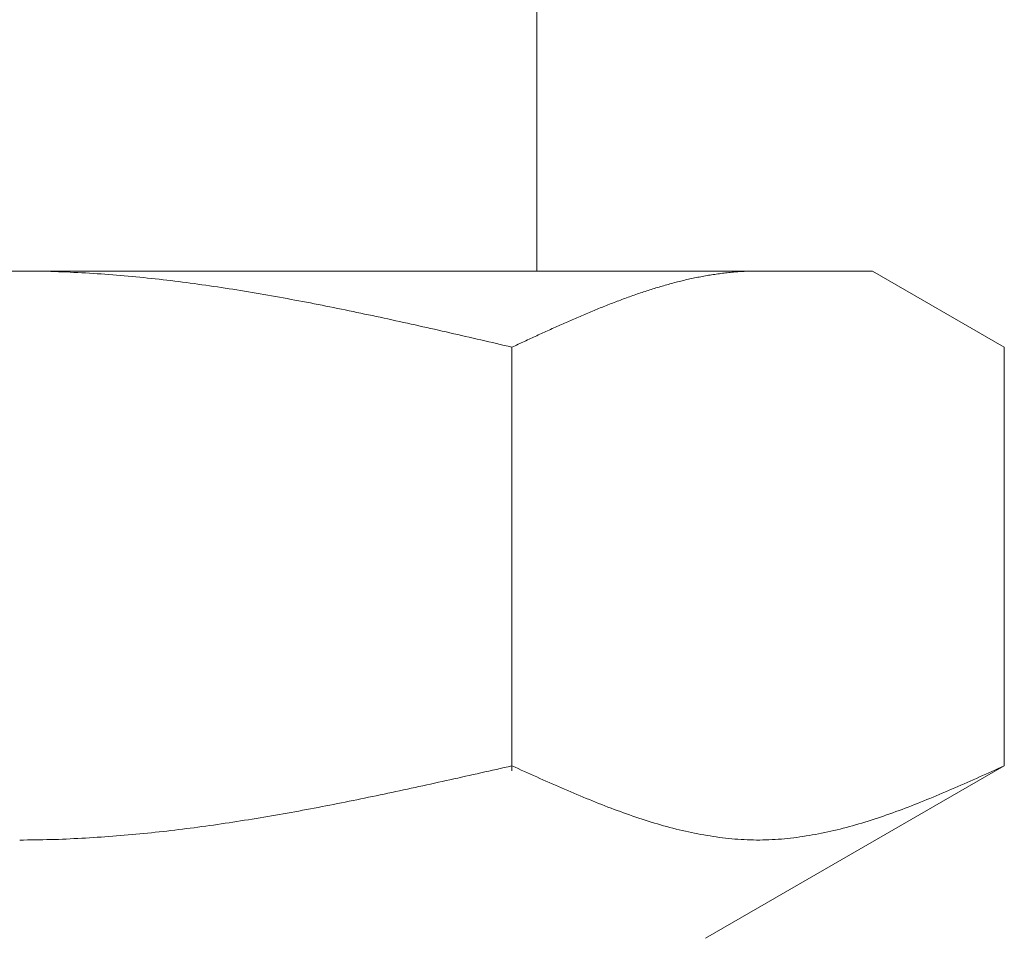
# Model space of a CAD drawing. Units: millimetres. Extents: x 7320 to 17403, y 7374 to 12476.
# Drawn here: x 15319 to 15333, y 8275 to 8288 of the extents above; entities that cross this region are included whole.
import ezdxf

# ---------------------------------------------------------------- set-up
doc = ezdxf.new("R2010")
doc.units = ezdxf.units.MM
doc.linetypes.add('実線', pattern=[0])
doc.layers.add('ガス管', color=7, linetype='Continuous')

msp = doc.modelspace()

# ---------------------------------------------------------------- linework, layer by layer
at = {"layer": 'ガス管', "color": 3, "linetype": '実線', "lineweight": 9, "ltscale": 0.001}
for p, q in [((15326.392, 8288.269), (15326.392, 8284.269)), ((15307.917, 8284.269), (15330.917, 8284.269)), ((15319.417, 8284.269), (15319.469, 8284.269)), ((15319.469, 8284.269), (15319.521, 8284.269)), ((15319.521, 8284.269), (15319.573, 8284.268)), ((15319.573, 8284.268), (15319.626, 8284.268)), ((15319.626, 8284.268), (15319.678, 8284.267)), ((15319.678, 8284.267), (15319.73, 8284.266)), ((15319.73, 8284.266), (15319.782, 8284.265)), ((15329.209, 8284.265), (15329.23, 8284.266)), ((15329.23, 8284.266), (15329.251, 8284.267)), ((15329.251, 8284.267), (15329.271, 8284.268)), ((15329.271, 8284.268), (15329.292, 8284.268)), ((15329.292, 8284.268), (15329.313, 8284.269)), ((15329.313, 8284.269), (15329.334, 8284.269)), ((15329.334, 8284.269), (15329.355, 8284.269)), ((15329.355, 8284.269), (15329.376, 8284.269)), ((15332.696, 8283.242), (15330.917, 8284.269)), ((15319.782, 8284.265), (15319.835, 8284.263)), ((15319.835, 8284.263), (15319.887, 8284.262)), ((15319.887, 8284.262), (15319.939, 8284.26)), ((15319.939, 8284.26), (15319.992, 8284.258)), ((15319.992, 8284.258), (15320.044, 8284.256)), ((15320.044, 8284.256), (15320.096, 8284.254)), ((15320.096, 8284.254), (15320.148, 8284.251)), ((15320.148, 8284.251), (15320.201, 8284.248)), ((15320.201, 8284.248), (15320.253, 8284.246)), ((15320.253, 8284.246), (15320.305, 8284.243)), ((15320.305, 8284.243), (15320.358, 8284.24)), ((15320.358, 8284.24), (15320.41, 8284.236)), ((15320.41, 8284.236), (15320.462, 8284.233)), ((15320.462, 8284.233), (15320.514, 8284.229)), ((15320.514, 8284.229), (15320.567, 8284.226)), ((15320.567, 8284.226), (15320.619, 8284.222)), ((15320.619, 8284.222), (15320.671, 8284.218)), ((15320.671, 8284.218), (15320.724, 8284.213)), ((15320.724, 8284.213), (15320.776, 8284.209)), ((15320.776, 8284.209), (15320.828, 8284.204)), ((15320.828, 8284.204), (15320.88, 8284.2)), ((15320.88, 8284.2), (15320.933, 8284.195)), ((15320.933, 8284.195), (15320.985, 8284.19)), ((15320.985, 8284.19), (15321.037, 8284.185)), ((15321.037, 8284.185), (15321.089, 8284.18)), ((15321.089, 8284.18), (15321.142, 8284.174)), ((15321.142, 8284.174), (15321.194, 8284.169)), ((15321.194, 8284.169), (15321.246, 8284.163)), ((15321.246, 8284.163), (15321.299, 8284.157)), ((15321.299, 8284.157), (15321.351, 8284.151)), ((15321.351, 8284.151), (15321.403, 8284.145)), ((15321.403, 8284.145), (15321.455, 8284.139)), ((15321.455, 8284.139), (15321.508, 8284.132)), ((15328.332, 8284.133), (15328.353, 8284.138)), ((15328.353, 8284.138), (15328.374, 8284.143)), ((15328.374, 8284.143), (15328.395, 8284.148)), ((15328.395, 8284.148), (15328.415, 8284.153)), ((15328.415, 8284.153), (15328.436, 8284.157)), ((15328.436, 8284.157), (15328.457, 8284.162)), ((15328.457, 8284.162), (15328.478, 8284.167)), ((15328.478, 8284.167), (15328.499, 8284.171)), ((15328.499, 8284.171), (15328.52, 8284.175)), ((15328.52, 8284.175), (15328.541, 8284.18)), ((15328.541, 8284.18), (15328.562, 8284.184)), ((15328.562, 8284.184), (15328.582, 8284.188)), ((15328.582, 8284.188), (15328.603, 8284.192)), ((15328.603, 8284.192), (15328.624, 8284.196)), ((15328.624, 8284.196), (15328.645, 8284.2)), ((15328.645, 8284.2), (15328.666, 8284.204)), ((15328.666, 8284.204), (15328.687, 8284.207)), ((15328.687, 8284.207), (15328.708, 8284.211)), ((15328.708, 8284.211), (15328.729, 8284.214)), ((15328.729, 8284.214), (15328.749, 8284.218)), ((15328.749, 8284.218), (15328.77, 8284.221)), ((15328.77, 8284.221), (15328.791, 8284.224)), ((15328.791, 8284.224), (15328.812, 8284.227)), ((15328.812, 8284.227), (15328.833, 8284.23)), ((15328.833, 8284.23), (15328.854, 8284.233)), ((15328.854, 8284.233), (15328.875, 8284.236)), ((15328.875, 8284.236), (15328.896, 8284.238)), ((15328.896, 8284.238), (15328.916, 8284.241)), ((15328.916, 8284.241), (15328.937, 8284.243)), ((15328.937, 8284.243), (15328.958, 8284.246)), ((15328.958, 8284.246), (15328.979, 8284.248)), ((15328.979, 8284.248), (15329, 8284.25)), ((15329, 8284.25), (15329.021, 8284.252)), ((15329.021, 8284.252), (15329.042, 8284.254)), ((15329.042, 8284.254), (15329.063, 8284.256)), ((15329.063, 8284.256), (15329.084, 8284.258)), ((15329.084, 8284.258), (15329.104, 8284.259)), ((15329.104, 8284.259), (15329.125, 8284.261)), ((15329.125, 8284.261), (15329.146, 8284.262)), ((15329.146, 8284.262), (15329.167, 8284.263)), ((15329.167, 8284.263), (15329.188, 8284.264)), ((15329.188, 8284.264), (15329.209, 8284.265)), ((15321.508, 8284.132), (15321.56, 8284.126)), ((15321.56, 8284.126), (15321.612, 8284.119)), ((15321.612, 8284.119), (15321.665, 8284.112)), ((15321.665, 8284.112), (15321.717, 8284.106)), ((15321.717, 8284.106), (15321.769, 8284.099)), ((15321.769, 8284.099), (15321.821, 8284.091)), ((15321.821, 8284.091), (15321.874, 8284.084)), ((15321.874, 8284.084), (15321.926, 8284.077)), ((15321.926, 8284.077), (15321.978, 8284.069)), ((15321.978, 8284.069), (15322.031, 8284.062)), ((15322.031, 8284.062), (15322.083, 8284.054)), ((15322.083, 8284.054), (15322.135, 8284.046)), ((15322.135, 8284.046), (15322.187, 8284.038)), ((15322.187, 8284.038), (15322.24, 8284.03)), ((15322.24, 8284.03), (15322.292, 8284.022)), ((15322.292, 8284.022), (15322.344, 8284.014)), ((15322.344, 8284.014), (15322.396, 8284.005)), ((15322.396, 8284.005), (15322.449, 8283.997)), ((15327.852, 8283.994), (15327.873, 8284.001)), ((15327.873, 8284.001), (15327.893, 8284.008)), ((15327.893, 8284.008), (15327.914, 8284.014)), ((15327.914, 8284.014), (15327.935, 8284.021)), ((15327.935, 8284.021), (15327.956, 8284.027)), ((15327.956, 8284.027), (15327.977, 8284.034)), ((15327.977, 8284.034), (15327.998, 8284.04)), ((15327.998, 8284.04), (15328.019, 8284.047)), ((15328.019, 8284.047), (15328.04, 8284.053)), ((15328.04, 8284.053), (15328.06, 8284.059)), ((15328.06, 8284.059), (15328.081, 8284.065)), ((15328.081, 8284.065), (15328.102, 8284.071)), ((15328.102, 8284.071), (15328.123, 8284.077)), ((15328.123, 8284.077), (15328.144, 8284.083)), ((15328.144, 8284.083), (15328.165, 8284.089)), ((15328.165, 8284.089), (15328.186, 8284.095)), ((15328.186, 8284.095), (15328.207, 8284.1)), ((15328.207, 8284.1), (15328.227, 8284.106)), ((15328.227, 8284.106), (15328.248, 8284.112)), ((15328.248, 8284.112), (15328.269, 8284.117)), ((15328.269, 8284.117), (15328.29, 8284.122)), ((15328.29, 8284.122), (15328.311, 8284.128)), ((15328.311, 8284.128), (15328.332, 8284.133)), ((15322.449, 8283.997), (15322.501, 8283.988)), ((15322.501, 8283.988), (15322.553, 8283.979)), ((15322.553, 8283.979), (15322.606, 8283.971)), ((15322.606, 8283.971), (15322.658, 8283.962)), ((15322.658, 8283.962), (15322.71, 8283.953)), ((15322.71, 8283.953), (15322.762, 8283.944)), ((15322.762, 8283.944), (15322.815, 8283.934)), ((15322.815, 8283.934), (15322.867, 8283.925)), ((15322.867, 8283.925), (15322.919, 8283.916)), ((15322.919, 8283.916), (15322.972, 8283.906)), ((15322.972, 8283.906), (15323.024, 8283.897)), ((15323.024, 8283.897), (15323.076, 8283.887)), ((15323.076, 8283.887), (15323.128, 8283.877)), ((15323.128, 8283.877), (15323.181, 8283.867)), ((15323.181, 8283.867), (15323.233, 8283.858)), ((15327.476, 8283.861), (15327.497, 8283.869)), ((15327.497, 8283.869), (15327.518, 8283.876)), ((15327.518, 8283.876), (15327.538, 8283.884)), ((15327.538, 8283.884), (15327.559, 8283.892)), ((15327.559, 8283.892), (15327.58, 8283.9)), ((15327.58, 8283.9), (15327.601, 8283.907)), ((15327.601, 8283.907), (15327.622, 8283.915)), ((15327.622, 8283.915), (15327.643, 8283.922)), ((15327.643, 8283.922), (15327.664, 8283.93)), ((15327.664, 8283.93), (15327.685, 8283.937)), ((15327.685, 8283.937), (15327.705, 8283.944)), ((15327.705, 8283.944), (15327.726, 8283.952)), ((15327.726, 8283.952), (15327.747, 8283.959)), ((15327.747, 8283.959), (15327.768, 8283.966)), ((15327.768, 8283.966), (15327.789, 8283.973)), ((15327.789, 8283.973), (15327.81, 8283.98)), ((15327.81, 8283.98), (15327.831, 8283.987)), ((15327.831, 8283.987), (15327.852, 8283.994)), ((15323.233, 8283.858), (15323.285, 8283.848)), ((15323.285, 8283.848), (15323.338, 8283.838)), ((15323.338, 8283.838), (15323.39, 8283.827)), ((15323.39, 8283.827), (15323.442, 8283.817)), ((15323.442, 8283.817), (15323.494, 8283.807)), ((15323.494, 8283.807), (15323.547, 8283.797)), ((15323.547, 8283.797), (15323.599, 8283.786)), ((15323.599, 8283.786), (15323.651, 8283.776)), ((15323.651, 8283.776), (15323.703, 8283.765)), ((15323.703, 8283.765), (15323.756, 8283.754)), ((15323.756, 8283.754), (15323.808, 8283.744)), ((15323.808, 8283.744), (15323.86, 8283.733)), ((15327.142, 8283.728), (15327.163, 8283.737)), ((15327.163, 8283.737), (15327.184, 8283.745)), ((15327.184, 8283.745), (15327.204, 8283.754)), ((15327.204, 8283.754), (15327.225, 8283.762)), ((15327.225, 8283.762), (15327.246, 8283.771)), ((15327.246, 8283.771), (15327.267, 8283.779)), ((15327.267, 8283.779), (15327.288, 8283.787)), ((15327.288, 8283.787), (15327.309, 8283.796)), ((15327.309, 8283.796), (15327.33, 8283.804)), ((15327.33, 8283.804), (15327.351, 8283.812)), ((15327.351, 8283.812), (15327.371, 8283.82)), ((15327.371, 8283.82), (15327.392, 8283.829)), ((15327.392, 8283.829), (15327.413, 8283.837)), ((15327.413, 8283.837), (15327.434, 8283.845)), ((15327.434, 8283.845), (15327.455, 8283.853)), ((15327.455, 8283.853), (15327.476, 8283.861)), ((15323.86, 8283.733), (15323.913, 8283.722)), ((15323.913, 8283.722), (15323.965, 8283.711)), ((15323.965, 8283.711), (15324.017, 8283.7)), ((15324.017, 8283.7), (15324.069, 8283.689)), ((15324.069, 8283.689), (15324.122, 8283.678)), ((15324.122, 8283.678), (15324.174, 8283.667)), ((15324.174, 8283.667), (15324.226, 8283.656)), ((15324.226, 8283.656), (15324.279, 8283.645)), ((15324.279, 8283.645), (15324.331, 8283.633)), ((15324.331, 8283.633), (15324.383, 8283.622)), ((15324.383, 8283.622), (15324.435, 8283.611)), ((15324.435, 8283.611), (15324.488, 8283.599)), ((15326.829, 8283.594), (15326.849, 8283.603)), ((15326.849, 8283.603), (15326.87, 8283.612)), ((15326.87, 8283.612), (15326.891, 8283.621)), ((15326.891, 8283.621), (15326.912, 8283.63)), ((15326.912, 8283.63), (15326.933, 8283.639)), ((15326.933, 8283.639), (15326.954, 8283.648)), ((15326.954, 8283.648), (15326.975, 8283.657)), ((15326.975, 8283.657), (15326.996, 8283.666)), ((15326.996, 8283.666), (15327.016, 8283.675)), ((15327.016, 8283.675), (15327.037, 8283.684)), ((15327.037, 8283.684), (15327.058, 8283.693)), ((15327.058, 8283.693), (15327.079, 8283.702)), ((15327.079, 8283.702), (15327.1, 8283.71)), ((15327.1, 8283.71), (15327.121, 8283.719)), ((15327.121, 8283.719), (15327.142, 8283.728)), ((15324.488, 8283.599), (15324.54, 8283.588)), ((15324.54, 8283.588), (15324.592, 8283.576)), ((15324.592, 8283.576), (15324.645, 8283.565)), ((15324.645, 8283.565), (15324.697, 8283.553)), ((15324.697, 8283.553), (15324.749, 8283.541)), ((15324.749, 8283.541), (15324.801, 8283.53)), ((15324.801, 8283.53), (15324.854, 8283.518)), ((15324.854, 8283.518), (15324.906, 8283.506)), ((15324.906, 8283.506), (15324.958, 8283.494)), ((15324.958, 8283.494), (15325.01, 8283.483)), ((15325.01, 8283.483), (15325.063, 8283.471)), ((15325.063, 8283.471), (15325.115, 8283.459)), ((15326.536, 8283.463), (15326.557, 8283.473)), ((15326.557, 8283.473), (15326.578, 8283.482)), ((15326.578, 8283.482), (15326.599, 8283.492)), ((15326.599, 8283.492), (15326.62, 8283.501)), ((15326.62, 8283.501), (15326.641, 8283.51)), ((15326.641, 8283.51), (15326.662, 8283.52)), ((15326.662, 8283.52), (15326.682, 8283.529)), ((15326.682, 8283.529), (15326.703, 8283.539)), ((15326.703, 8283.539), (15326.724, 8283.548)), ((15326.724, 8283.548), (15326.745, 8283.557)), ((15326.745, 8283.557), (15326.766, 8283.566)), ((15326.766, 8283.566), (15326.787, 8283.576)), ((15326.787, 8283.576), (15326.808, 8283.585)), ((15326.808, 8283.585), (15326.829, 8283.594)), ((15325.115, 8283.459), (15325.167, 8283.447)), ((15325.167, 8283.447), (15325.22, 8283.435)), ((15325.22, 8283.435), (15325.272, 8283.423)), ((15325.272, 8283.423), (15325.324, 8283.411)), ((15325.324, 8283.411), (15325.376, 8283.399)), ((15325.376, 8283.399), (15325.429, 8283.387)), ((15325.429, 8283.387), (15325.481, 8283.375)), ((15325.481, 8283.375), (15325.533, 8283.363)), ((15325.533, 8283.363), (15325.586, 8283.351)), ((15325.586, 8283.351), (15325.638, 8283.339)), ((15325.638, 8283.339), (15325.69, 8283.327)), ((15326.244, 8283.329), (15326.265, 8283.339)), ((15326.265, 8283.339), (15326.286, 8283.348)), ((15326.286, 8283.348), (15326.307, 8283.358)), ((15326.307, 8283.358), (15326.327, 8283.368)), ((15326.327, 8283.368), (15326.348, 8283.377)), ((15326.348, 8283.377), (15326.369, 8283.387)), ((15326.369, 8283.387), (15326.39, 8283.396)), ((15326.39, 8283.396), (15326.411, 8283.406)), ((15326.411, 8283.406), (15326.432, 8283.416)), ((15326.432, 8283.416), (15326.453, 8283.425)), ((15326.453, 8283.425), (15326.474, 8283.435)), ((15326.474, 8283.435), (15326.495, 8283.444)), ((15326.495, 8283.444), (15326.515, 8283.454)), ((15326.515, 8283.454), (15326.536, 8283.463)), ((15325.69, 8283.327), (15325.742, 8283.315)), ((15325.742, 8283.315), (15325.795, 8283.303)), ((15325.795, 8283.303), (15325.847, 8283.29)), ((15325.847, 8283.29), (15325.899, 8283.278)), ((15325.899, 8283.278), (15325.951, 8283.266)), ((15325.951, 8283.266), (15326.004, 8283.254)), ((15326.004, 8283.254), (15326.056, 8283.242)), ((15326.056, 8283.242), (15326.077, 8283.252)), ((15326.056, 8277.53), (15326.056, 8283.242)), ((15326.077, 8283.252), (15326.098, 8283.261)), ((15326.098, 8283.261), (15326.119, 8283.271)), ((15326.119, 8283.271), (15326.14, 8283.281)), ((15326.14, 8283.281), (15326.16, 8283.29)), ((15326.16, 8283.29), (15326.181, 8283.3)), ((15326.181, 8283.3), (15326.202, 8283.31)), ((15326.202, 8283.31), (15326.223, 8283.319)), ((15326.223, 8283.319), (15326.244, 8283.329)), ((15332.696, 8277.595), (15332.696, 8283.242)), ((15325.586, 8277.489), (15325.638, 8277.501)), ((15325.638, 8277.501), (15325.69, 8277.513)), ((15325.69, 8277.513), (15325.742, 8277.524)), ((15325.742, 8277.524), (15325.795, 8277.536)), ((15325.795, 8277.536), (15325.847, 8277.548)), ((15325.847, 8277.548), (15325.899, 8277.56)), ((15325.899, 8277.56), (15325.951, 8277.572)), ((15325.951, 8277.572), (15326.004, 8277.583)), ((15326.004, 8277.583), (15326.056, 8277.595)), ((15326.056, 8277.595), (15326.098, 8277.576)), ((15326.098, 8277.576), (15326.14, 8277.558)), ((15326.14, 8277.558), (15326.181, 8277.539)), ((15326.181, 8277.539), (15326.223, 8277.52)), ((15326.223, 8277.52), (15326.265, 8277.501)), ((15326.265, 8277.501), (15326.307, 8277.482)), ((15332.696, 8277.595), (15328.667, 8275.269)), ((15332.445, 8277.482), (15332.487, 8277.501)), ((15332.487, 8277.501), (15332.529, 8277.52)), ((15332.529, 8277.52), (15332.57, 8277.539)), ((15332.57, 8277.539), (15332.612, 8277.558)), ((15332.612, 8277.558), (15332.654, 8277.576)), ((15332.654, 8277.576), (15332.696, 8277.595)), ((15324.958, 8277.35), (15325.01, 8277.361)), ((15325.01, 8277.361), (15325.063, 8277.373)), ((15325.063, 8277.373), (15325.115, 8277.384)), ((15325.115, 8277.384), (15325.167, 8277.396)), ((15325.167, 8277.396), (15325.22, 8277.407)), ((15325.22, 8277.407), (15325.272, 8277.419)), ((15325.272, 8277.419), (15325.324, 8277.431)), ((15325.324, 8277.431), (15325.376, 8277.442)), ((15325.376, 8277.442), (15325.429, 8277.454)), ((15325.429, 8277.454), (15325.481, 8277.466)), ((15325.481, 8277.466), (15325.533, 8277.477)), ((15325.533, 8277.477), (15325.586, 8277.489)), ((15326.307, 8277.482), (15326.348, 8277.464)), ((15326.348, 8277.464), (15326.39, 8277.445)), ((15326.39, 8277.445), (15326.432, 8277.426)), ((15326.432, 8277.426), (15326.474, 8277.408)), ((15326.474, 8277.408), (15326.515, 8277.389)), ((15326.515, 8277.389), (15326.557, 8277.371)), ((15326.557, 8277.371), (15326.599, 8277.352)), ((15332.153, 8277.352), (15332.194, 8277.371)), ((15332.194, 8277.371), (15332.236, 8277.389)), ((15332.236, 8277.389), (15332.278, 8277.408)), ((15332.278, 8277.408), (15332.32, 8277.426)), ((15332.32, 8277.426), (15332.362, 8277.445)), ((15332.362, 8277.445), (15332.403, 8277.464)), ((15332.403, 8277.464), (15332.445, 8277.482)), ((15324.383, 8277.225), (15324.435, 8277.236)), ((15324.435, 8277.236), (15324.488, 8277.248)), ((15324.488, 8277.248), (15324.54, 8277.259)), ((15324.54, 8277.259), (15324.592, 8277.27)), ((15324.592, 8277.27), (15324.645, 8277.281)), ((15324.645, 8277.281), (15324.697, 8277.292)), ((15324.697, 8277.292), (15324.749, 8277.304)), ((15324.749, 8277.304), (15324.801, 8277.315)), ((15324.801, 8277.315), (15324.854, 8277.327)), ((15324.854, 8277.327), (15324.906, 8277.338)), ((15324.906, 8277.338), (15324.958, 8277.35)), ((15326.599, 8277.352), (15326.641, 8277.334)), ((15326.641, 8277.334), (15326.682, 8277.316)), ((15326.682, 8277.316), (15326.724, 8277.297)), ((15326.724, 8277.297), (15326.766, 8277.279)), ((15326.766, 8277.279), (15326.808, 8277.261)), ((15326.808, 8277.261), (15326.849, 8277.244)), ((15326.849, 8277.244), (15326.891, 8277.226)), ((15331.86, 8277.226), (15331.902, 8277.244)), ((15331.902, 8277.244), (15331.944, 8277.261)), ((15331.944, 8277.261), (15331.986, 8277.279)), ((15331.986, 8277.279), (15332.027, 8277.297)), ((15332.027, 8277.297), (15332.069, 8277.316)), ((15332.069, 8277.316), (15332.111, 8277.334)), ((15332.111, 8277.334), (15332.153, 8277.352)), ((15323.703, 8277.086), (15323.756, 8277.096)), ((15323.756, 8277.096), (15323.808, 8277.107)), ((15323.808, 8277.107), (15323.86, 8277.117)), ((15323.86, 8277.117), (15323.913, 8277.128)), ((15323.913, 8277.128), (15323.965, 8277.138)), ((15323.965, 8277.138), (15324.017, 8277.149)), ((15324.017, 8277.149), (15324.069, 8277.16)), ((15324.069, 8277.16), (15324.122, 8277.171)), ((15324.122, 8277.171), (15324.174, 8277.181)), ((15324.174, 8277.181), (15324.226, 8277.192)), ((15324.226, 8277.192), (15324.279, 8277.203)), ((15324.279, 8277.203), (15324.331, 8277.214)), ((15324.331, 8277.214), (15324.383, 8277.225)), ((15326.891, 8277.226), (15326.933, 8277.208)), ((15326.933, 8277.208), (15326.975, 8277.191)), ((15326.975, 8277.191), (15327.016, 8277.173)), ((15327.016, 8277.173), (15327.058, 8277.156)), ((15327.058, 8277.156), (15327.1, 8277.139)), ((15327.1, 8277.139), (15327.142, 8277.122)), ((15327.142, 8277.122), (15327.184, 8277.105)), ((15327.184, 8277.105), (15327.225, 8277.089)), ((15331.526, 8277.089), (15331.568, 8277.105)), ((15331.568, 8277.105), (15331.61, 8277.122)), ((15331.61, 8277.122), (15331.652, 8277.139)), ((15331.652, 8277.139), (15331.693, 8277.156)), ((15331.693, 8277.156), (15331.735, 8277.173)), ((15331.735, 8277.173), (15331.777, 8277.191)), ((15331.777, 8277.191), (15331.819, 8277.208)), ((15331.819, 8277.208), (15331.86, 8277.226)), ((15323.024, 8276.958), (15323.076, 8276.967)), ((15323.076, 8276.967), (15323.128, 8276.977)), ((15323.128, 8276.977), (15323.181, 8276.986)), ((15323.181, 8276.986), (15323.233, 8276.996)), ((15323.233, 8276.996), (15323.285, 8277.006)), ((15323.285, 8277.006), (15323.338, 8277.015)), ((15323.338, 8277.015), (15323.39, 8277.025)), ((15323.39, 8277.025), (15323.442, 8277.035)), ((15323.442, 8277.035), (15323.494, 8277.045)), ((15323.494, 8277.045), (15323.547, 8277.055)), ((15323.547, 8277.055), (15323.599, 8277.066)), ((15323.599, 8277.066), (15323.651, 8277.076)), ((15323.651, 8277.076), (15323.703, 8277.086)), ((15327.225, 8277.089), (15327.267, 8277.072)), ((15327.267, 8277.072), (15327.309, 8277.056)), ((15327.309, 8277.056), (15327.351, 8277.04)), ((15327.351, 8277.04), (15327.392, 8277.024)), ((15327.392, 8277.024), (15327.434, 8277.008)), ((15327.434, 8277.008), (15327.476, 8276.993)), ((15327.476, 8276.993), (15327.518, 8276.978)), ((15327.518, 8276.978), (15327.559, 8276.962)), ((15327.559, 8276.962), (15327.601, 8276.948)), ((15331.151, 8276.948), (15331.192, 8276.962)), ((15331.192, 8276.962), (15331.234, 8276.978)), ((15331.234, 8276.978), (15331.276, 8276.993)), ((15331.276, 8276.993), (15331.318, 8277.008)), ((15331.318, 8277.008), (15331.359, 8277.024)), ((15331.359, 8277.024), (15331.401, 8277.04)), ((15331.401, 8277.04), (15331.443, 8277.056)), ((15331.443, 8277.056), (15331.485, 8277.072)), ((15331.485, 8277.072), (15331.526, 8277.089)), ((15322.24, 8276.828), (15322.292, 8276.836)), ((15322.292, 8276.836), (15322.344, 8276.844)), ((15322.344, 8276.844), (15322.396, 8276.852)), ((15322.396, 8276.852), (15322.449, 8276.861)), ((15322.449, 8276.861), (15322.501, 8276.869)), ((15322.501, 8276.869), (15322.553, 8276.877)), ((15322.553, 8276.877), (15322.606, 8276.886)), ((15322.606, 8276.886), (15322.658, 8276.895)), ((15322.658, 8276.895), (15322.71, 8276.903)), ((15322.71, 8276.903), (15322.762, 8276.912)), ((15322.762, 8276.912), (15322.815, 8276.921)), ((15322.815, 8276.921), (15322.867, 8276.93)), ((15322.867, 8276.93), (15322.919, 8276.939)), ((15322.919, 8276.939), (15322.972, 8276.949)), ((15322.972, 8276.949), (15323.024, 8276.958)), ((15327.601, 8276.948), (15327.643, 8276.933)), ((15327.643, 8276.933), (15327.685, 8276.918)), ((15327.685, 8276.918), (15327.726, 8276.904)), ((15327.726, 8276.904), (15327.768, 8276.89)), ((15327.768, 8276.89), (15327.81, 8276.877)), ((15327.81, 8276.877), (15327.852, 8276.863)), ((15327.852, 8276.863), (15327.893, 8276.85)), ((15327.893, 8276.85), (15327.935, 8276.837)), ((15327.935, 8276.837), (15327.977, 8276.824)), ((15330.775, 8276.824), (15330.816, 8276.837)), ((15330.816, 8276.837), (15330.858, 8276.85)), ((15330.858, 8276.85), (15330.9, 8276.863)), ((15330.9, 8276.863), (15330.942, 8276.877)), ((15330.942, 8276.877), (15330.984, 8276.89)), ((15330.984, 8276.89), (15331.025, 8276.904)), ((15331.025, 8276.904), (15331.067, 8276.918)), ((15331.067, 8276.918), (15331.109, 8276.933)), ((15331.109, 8276.933), (15331.151, 8276.948)), ((15321.194, 8276.693), (15321.246, 8276.699)), ((15321.246, 8276.699), (15321.299, 8276.704)), ((15321.299, 8276.704), (15321.351, 8276.71)), ((15321.351, 8276.71), (15321.403, 8276.716)), ((15321.403, 8276.716), (15321.455, 8276.722)), ((15321.455, 8276.722), (15321.508, 8276.728)), ((15321.508, 8276.728), (15321.56, 8276.735)), ((15321.56, 8276.735), (15321.612, 8276.741)), ((15321.612, 8276.741), (15321.665, 8276.748)), ((15321.665, 8276.748), (15321.717, 8276.755)), ((15321.717, 8276.755), (15321.769, 8276.761)), ((15321.769, 8276.761), (15321.821, 8276.768)), ((15321.821, 8276.768), (15321.874, 8276.775)), ((15321.874, 8276.775), (15321.926, 8276.783)), ((15321.926, 8276.783), (15321.978, 8276.79)), ((15321.978, 8276.79), (15322.031, 8276.797)), ((15322.031, 8276.797), (15322.083, 8276.805)), ((15322.083, 8276.805), (15322.135, 8276.812)), ((15322.135, 8276.812), (15322.187, 8276.82)), ((15322.187, 8276.82), (15322.24, 8276.828)), ((15327.977, 8276.824), (15328.019, 8276.812)), ((15328.019, 8276.812), (15328.06, 8276.8)), ((15328.06, 8276.8), (15328.102, 8276.788)), ((15328.102, 8276.788), (15328.144, 8276.776)), ((15328.144, 8276.776), (15328.186, 8276.765)), ((15328.186, 8276.765), (15328.227, 8276.754)), ((15328.227, 8276.754), (15328.269, 8276.743)), ((15328.269, 8276.743), (15328.311, 8276.733)), ((15328.311, 8276.733), (15328.353, 8276.723)), ((15328.353, 8276.723), (15328.395, 8276.713)), ((15328.395, 8276.713), (15328.436, 8276.704)), ((15328.436, 8276.704), (15328.478, 8276.695)), ((15330.274, 8276.695), (15330.315, 8276.704)), ((15330.315, 8276.704), (15330.357, 8276.713)), ((15330.357, 8276.713), (15330.399, 8276.723)), ((15330.399, 8276.723), (15330.441, 8276.733)), ((15330.441, 8276.733), (15330.482, 8276.743)), ((15330.482, 8276.743), (15330.524, 8276.754)), ((15330.524, 8276.754), (15330.566, 8276.765)), ((15330.566, 8276.765), (15330.608, 8276.776)), ((15330.608, 8276.776), (15330.649, 8276.788)), ((15330.649, 8276.788), (15330.691, 8276.8)), ((15330.691, 8276.8), (15330.733, 8276.812)), ((15330.733, 8276.812), (15330.775, 8276.824)), ((15319.417, 8276.595), (15319.469, 8276.595)), ((15319.469, 8276.595), (15319.521, 8276.596)), ((15319.521, 8276.596), (15319.573, 8276.596)), ((15319.573, 8276.596), (15319.626, 8276.597)), ((15319.626, 8276.597), (15319.678, 8276.598)), ((15319.678, 8276.598), (15319.73, 8276.599)), ((15319.73, 8276.599), (15319.782, 8276.6)), ((15319.782, 8276.6), (15319.835, 8276.601)), ((15319.835, 8276.601), (15319.887, 8276.603)), ((15319.887, 8276.603), (15319.939, 8276.604)), ((15319.939, 8276.604), (15319.992, 8276.606)), ((15319.992, 8276.606), (15320.044, 8276.608)), ((15320.044, 8276.608), (15320.096, 8276.61)), ((15320.096, 8276.61), (15320.148, 8276.613)), ((15320.148, 8276.613), (15320.201, 8276.615)), ((15320.201, 8276.615), (15320.253, 8276.618)), ((15320.253, 8276.618), (15320.305, 8276.621)), ((15320.305, 8276.621), (15320.358, 8276.624)), ((15320.358, 8276.624), (15320.41, 8276.627)), ((15320.41, 8276.627), (15320.462, 8276.631)), ((15320.462, 8276.631), (15320.514, 8276.634)), ((15320.514, 8276.634), (15320.567, 8276.638)), ((15320.567, 8276.638), (15320.619, 8276.642)), ((15320.619, 8276.642), (15320.671, 8276.645)), ((15320.671, 8276.645), (15320.724, 8276.65)), ((15320.724, 8276.65), (15320.776, 8276.654)), ((15320.776, 8276.654), (15320.828, 8276.658)), ((15320.828, 8276.658), (15320.88, 8276.663)), ((15320.88, 8276.663), (15320.933, 8276.668)), ((15320.933, 8276.668), (15320.985, 8276.672)), ((15320.985, 8276.672), (15321.037, 8276.677)), ((15321.037, 8276.677), (15321.089, 8276.683)), ((15321.089, 8276.683), (15321.142, 8276.688)), ((15321.142, 8276.688), (15321.194, 8276.693)), ((15328.478, 8276.695), (15328.52, 8276.686)), ((15328.52, 8276.686), (15328.562, 8276.678)), ((15328.562, 8276.678), (15328.603, 8276.67)), ((15328.603, 8276.67), (15328.645, 8276.663)), ((15328.645, 8276.663), (15328.687, 8276.655)), ((15328.687, 8276.655), (15328.729, 8276.649)), ((15328.729, 8276.649), (15328.77, 8276.642)), ((15328.77, 8276.642), (15328.812, 8276.636)), ((15328.812, 8276.636), (15328.854, 8276.63)), ((15328.854, 8276.63), (15328.896, 8276.625)), ((15328.896, 8276.625), (15328.937, 8276.62)), ((15328.937, 8276.62), (15328.979, 8276.616)), ((15328.979, 8276.616), (15329.021, 8276.612)), ((15329.021, 8276.612), (15329.063, 8276.608)), ((15329.063, 8276.608), (15329.104, 8276.605)), ((15329.104, 8276.605), (15329.146, 8276.602)), ((15329.146, 8276.602), (15329.188, 8276.6)), ((15329.188, 8276.6), (15329.23, 8276.598)), ((15329.23, 8276.598), (15329.271, 8276.597)), ((15329.271, 8276.597), (15329.313, 8276.596)), ((15329.313, 8276.596), (15329.355, 8276.595)), ((15329.355, 8276.595), (15329.397, 8276.595)), ((15329.397, 8276.595), (15329.438, 8276.596)), ((15329.438, 8276.596), (15329.48, 8276.597)), ((15329.48, 8276.597), (15329.522, 8276.598)), ((15329.522, 8276.598), (15329.564, 8276.6)), ((15329.564, 8276.6), (15329.605, 8276.602)), ((15329.605, 8276.602), (15329.647, 8276.605)), ((15329.647, 8276.605), (15329.689, 8276.608)), ((15329.689, 8276.608), (15329.731, 8276.612)), ((15329.731, 8276.612), (15329.773, 8276.616)), ((15329.773, 8276.616), (15329.814, 8276.62)), ((15329.814, 8276.62), (15329.856, 8276.625)), ((15329.856, 8276.625), (15329.898, 8276.63)), ((15329.898, 8276.63), (15329.94, 8276.636)), ((15329.94, 8276.636), (15329.981, 8276.642)), ((15329.981, 8276.642), (15330.023, 8276.649)), ((15330.023, 8276.649), (15330.065, 8276.655)), ((15330.065, 8276.655), (15330.107, 8276.663)), ((15330.107, 8276.663), (15330.148, 8276.67)), ((15330.148, 8276.67), (15330.19, 8276.678)), ((15330.19, 8276.678), (15330.232, 8276.686)), ((15330.232, 8276.686), (15330.274, 8276.695))]:
    msp.add_line(p, q, dxfattribs=at)

doc.saveas('drawing.dxf')
